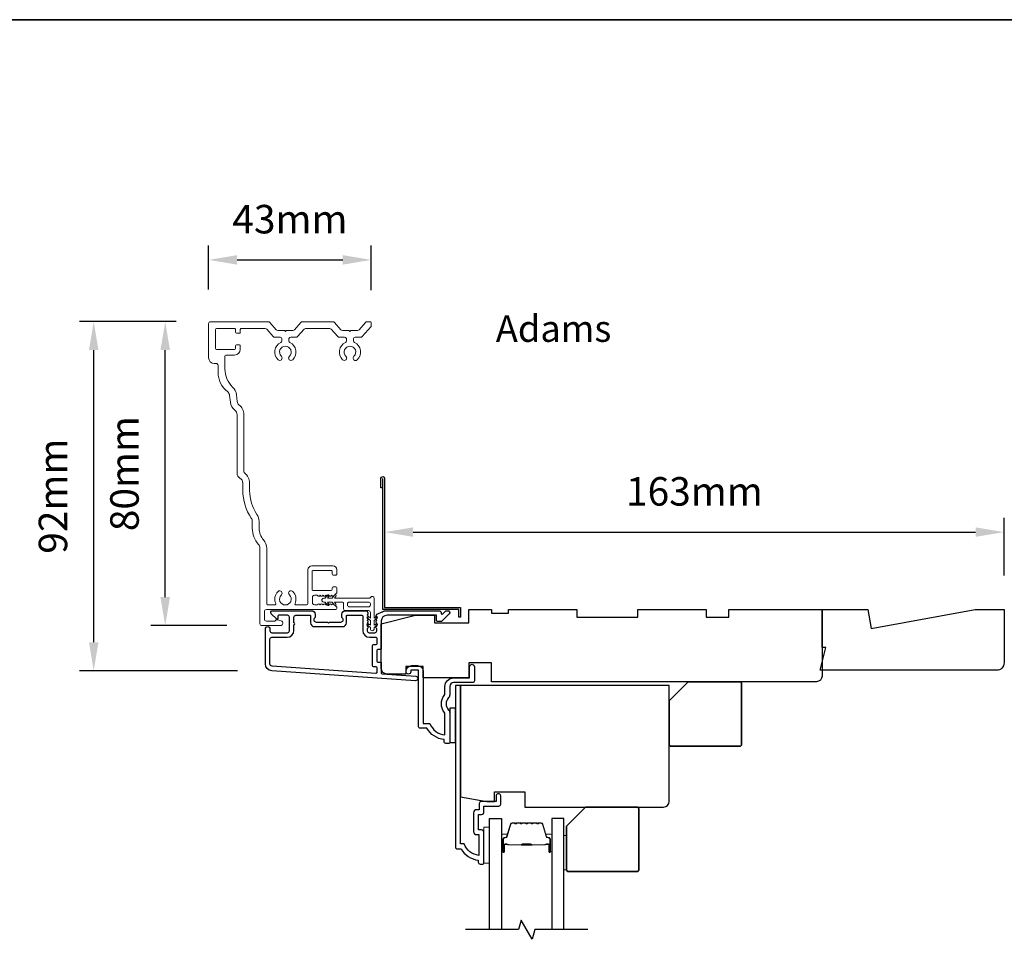
# Model space of a CAD drawing. Extents: x 2358 to 8275, y 1096 to 3812.
# Drawn here: x 7738 to 7997, y 2601 to 2842 of the extents above; entities that cross this region are included whole.
import ezdxf

# ---------------------------------------------------------------- set-up
doc = ezdxf.new("R2010")
doc.units = 0
doc.header["$LTSCALE"] = 250
doc.header["$MEASUREMENT"] = 0
doc.header["$PDMODE"] = 3
doc.header["$PDSIZE"] = -2
doc.layers.get('DEFPOINTS').update_dxf_attribs({"color": 2, "linetype": 'CONTINUOUS'})
for name, color, linetype, lineweight in [('2', 2, 'CONTINUOUS', 25), ('6', 6, 'CONTINUOUS', 5), ('8', 7, 'CONTINUOUS', 35), ('Accessory Retainer Clip', 30, 'CONTINUOUS', 9), ('Butal', 9, 'CONTINUOUS', 15), ('Casing', 142, 'CONTINUOUS', 15), ('Dimensions', 2, 'CONTINUOUS', 25), ('Spacer Bar', 1, 'CONTINUOUS', 9), ('TEXT', 7, 'CONTINUOUS', 35), ('Vinyl', 6, 'CONTINUOUS', 15), ('Visible (ANSI)', 7, 'CONTINUOUS', 25)]:
    doc.layers.add(name, color=color, linetype=linetype, lineweight=lineweight)
for name, color, linetype in [('3', 3, 'CONTINUOUS'), ('44a06$0$3', 3, 'CONTINUOUS'), ('44a06$0$6', 6, 'CONTINUOUS'), ('7', 7, 'CONTINUOUS'), ('Glass', 6, 'CONTINUOUS')]:
    doc.layers.add(name, color=color, linetype=linetype)
doc.styles.add('Note Text (ISO)', font='tahoma.ttf')
doc.styles.add('ROMANS', font='romans')
doc.dimstyles.new('LWDEC$0', dxfattribs={"dimscale": 0.125, "dimtxt": 2.5, "dimasz": 1, "dimexe": 1.25, "dimexo": 3, "dimgap": 2, "dimtad": 1, "dimtoh": 1, "dimdec": 4, "dimzin": 11, "dimdsep": 46, "dimlunit": 5, "dimtxsty": 'ROMANS', "dimcen": 0, "dimdle": 1.5, "dimazin": 0, "dimtfac": 1, "dimtdec": 4, "dimtix": 1, "dimtmove": 0, "dimatfit": 3, "dimfxl": 0, "dimfrac": 2, "dimtzin": 0, "dimarcsym": 0})

# ---------------------------------------------------------------- blocks, each defined once
blk = doc.blocks.new('*D316')
at = {"layer": '2', "color": 0, "linetype": 'ByBlock', "lineweight": -2}
for p, q in [((7834.23, 2713.22), (7834.23, 2710.83)), ((7997.26, 2695.7), (7997.26, 2710.83)), ((7841.73, 2707.08), (7989.76, 2707.08))]:
    blk.add_line(p, q, dxfattribs=at)
at = {"layer": '2', "color": 0}
for points in [[(7841.73, 2708.33), (7841.73, 2705.83), (7834.23, 2707.08)], [(7989.76, 2708.33), (7989.76, 2705.83), (7997.26, 2707.08)]]:
    blk.add_solid(points, dxfattribs=at)
at = {"layer": 'DEFPOINTS', "color": 0}
for p in [(7997.26, 2707.08), (7834.23, 2704.22), (7997.26, 2686.7)]:
    blk.add_point(p, dxfattribs=at)
at = {"layer": '2', "color": 0, "insert": (7915.75, 2716.83), "char_height": 7.5, "attachment_point": 5, "style": 'ROMANS'}
blk.add_mtext('163mm', dxfattribs=at)
blk = doc.blocks.new('*D321')
at = {"layer": 'DEFPOINTS', "color": 0}
for p in [(7830.7, 2778.74), (7787.89, 2761.98), (7830.7, 2761.81)]:
    blk.add_point(p, dxfattribs=at)
at = {"layer": 'Dimensions', "color": 0, "linetype": 'ByBlock', "lineweight": -2}
for p, q in [((7787.89, 2770.98), (7787.89, 2782.49)), ((7830.7, 2770.81), (7830.7, 2782.49)), ((7795.39, 2778.74), (7823.2, 2778.74))]:
    blk.add_line(p, q, dxfattribs=at)
at = {"layer": 'Dimensions', "color": 0}
for points in [[(7795.39, 2779.99), (7795.39, 2777.49), (7787.89, 2778.74)], [(7823.2, 2779.99), (7823.2, 2777.49), (7830.7, 2778.74)]]:
    blk.add_solid(points, dxfattribs=at)
at = {"layer": 'Dimensions', "color": 0, "insert": (7809.3, 2788.49), "char_height": 7.5, "attachment_point": 5, "style": 'ROMANS'}
blk.add_mtext('43mm', dxfattribs=at)
blk = doc.blocks.new('*D322')
at = {"layer": 'DEFPOINTS', "color": 0}
for p in [(7757.66, 2762.48), (7788.39, 2762.48), (7804.53, 2670.6)]:
    blk.add_point(p, dxfattribs=at)
at = {"layer": 'Dimensions', "color": 0, "linetype": 'ByBlock', "lineweight": -2}
for p, q in [((7779.39, 2762.48), (7753.91, 2762.48)), ((7757.66, 2678.1), (7757.66, 2754.98)), ((7795.53, 2670.6), (7753.91, 2670.6))]:
    blk.add_line(p, q, dxfattribs=at)
at = {"layer": 'Dimensions', "color": 0}
for points in [[(7756.41, 2754.98), (7758.91, 2754.98), (7757.66, 2762.48)], [(7756.41, 2678.1), (7758.91, 2678.1), (7757.66, 2670.6)]]:
    blk.add_solid(points, dxfattribs=at)
at = {"layer": 'Dimensions', "color": 0, "insert": (7747.91, 2716.54), "char_height": 7.5, "attachment_point": 5, "rotation": 90, "style": 'ROMANS'}
blk.add_mtext('92mm', dxfattribs=at)
blk = doc.blocks.new('*D323')
at = {"layer": 'DEFPOINTS', "color": 0}
for p in [(7776.48, 2762.48), (7788.39, 2762.48), (7801.66, 2682.48)]:
    blk.add_point(p, dxfattribs=at)
at = {"layer": 'Dimensions', "color": 0, "linetype": 'ByBlock', "lineweight": -2}
for p, q in [((7779.39, 2762.48), (7772.73, 2762.48)), ((7776.48, 2689.98), (7776.48, 2754.98)), ((7792.66, 2682.48), (7772.73, 2682.48))]:
    blk.add_line(p, q, dxfattribs=at)
at = {"layer": 'Dimensions', "color": 0}
for points in [[(7775.23, 2754.98), (7777.73, 2754.98), (7776.48, 2762.48)], [(7775.23, 2689.98), (7777.73, 2689.98), (7776.48, 2682.48)]]:
    blk.add_solid(points, dxfattribs=at)
at = {"layer": 'Dimensions', "color": 0, "insert": (7766.73, 2722.48), "char_height": 7.5, "attachment_point": 5, "rotation": 90, "style": 'ROMANS'}
blk.add_mtext('80mm', dxfattribs=at)

msp = doc.modelspace()

# ---------------------------------------------------------------- linework, layer by layer
at = {"layer": '3'}
for points in [[(7833.59329, 2686.08876, 0.022959999), (7833.62675, 2686.1039, -0.118232031), (7834.85132, 2686.39757), (7848.471, 2686.39757, -0.424236125), (7849.10064, 2685.7461, 0.680579769), (7849.52727, 2685.5608), (7850.29082, 2686.32435, -0.198912367), (7850.4676, 2686.39757), (7850.85049, 2686.39757, -0.668178638), (7851.20404, 2685.54402), (7849.28082, 2683.6208, -0.198912367), (7849.10405, 2683.54758), (7848.10049, 2683.54758, -0.414213562), (7847.85049, 2683.79758), (7847.85049, 2685.19761), (7834.85132, 2685.19761, 0.414213562), (7833.35133, 2683.69761), (7833.35133, 2676.44763, -0.414213562), (7833.10133, 2676.19763), (7832.40133, 2676.19763, 0.414213562), (7832.15133, 2675.94763), (7832.15133, 2673.12882, 0.414213562), (7832.40133, 2672.87882), (7833.10133, 2672.87882, -0.414213562), (7833.35133, 2672.62882), (7833.35133, 2670.02241, 0.393910476), (7833.58389, 2669.77302), (7842.39462, 2669.15691, -1), (7842.31092, 2667.95983), (7804.52582, 2670.60202, -0.393910476), (7802.85139, 2672.39764), (7802.85139, 2681.59762, -1), (7804.05139, 2681.59762), (7804.05139, 2681.09762, 0.414213562), (7804.55138, 2680.59762), (7808.65138, 2680.59762, 0.414213562), (7809.15138, 2681.09762), (7809.15138, 2684.69761, 0.414213562), (7808.65138, 2685.19761), (7806.40138, 2685.19761, 0.414213562), (7806.15138, 2684.94761), (7806.15138, 2684.39402, -0.668178638), (7805.72461, 2684.21725), (7804.39783, 2685.54402, -0.668178638), (7804.75138, 2686.39757), (7814.95136, 2686.39757, -0.414213562), (7815.95136, 2685.39757), (7815.95136, 2684.68496, -0.239931648), (7815.84842, 2684.48279, 0.726330026), (7816.20136, 2683.39758), (7819.20136, 2683.39758), (7819.45135, 2683.14758), (7819.70135, 2683.39758), (7822.70135, 2683.39758, 0.726330026), (7823.05429, 2684.48279, -0.239931648), (7822.95135, 2684.68496), (7822.95135, 2685.39757, -0.414213562), (7823.95135, 2686.39757), (7829.15069, 2686.39757, -0.213421765), (7829.52337, 2686.23091), (7829.83767, 2685.8795, -0.381966011), (7829.83767, 2685.54617), (7829.65133, 2685.33784), (7829.83767, 2685.12951, -0.381966017), (7829.83767, 2684.79617), (7829.65133, 2684.58784), (7829.83767, 2684.37951, -0.381966017), (7829.83767, 2684.04617), (7829.65133, 2683.83784), (7829.83767, 2683.62951, -0.381966017), (7829.83767, 2683.29618), (7829.65133, 2683.08784), (7829.83767, 2682.87951, -0.381966017), (7829.83767, 2682.54618), (7829.65133, 2682.33784), (7829.83767, 2682.12951, -0.381966017), (7829.83767, 2681.79618), (7829.65133, 2681.58785), (7829.65133, 2681.09758, 0.414213562), (7830.15133, 2680.59758), (7831.65133, 2680.59758, 0.414213562), (7832.15133, 2681.09758), (7832.15133, 2681.58785), (7831.96499, 2681.79618, -0.381966017), (7831.96499, 2682.12951), (7832.15133, 2682.33784), (7831.96499, 2682.54618, -0.381966017), (7831.96499, 2682.87951), (7832.15133, 2683.08784), (7831.96499, 2683.29618, -0.381966017), (7831.96499, 2683.62951), (7832.15133, 2683.83784), (7831.96499, 2684.04617, -0.381966017), (7831.96499, 2684.37951), (7832.15133, 2684.58784), (7831.96499, 2684.79617, -0.381966017), (7831.96499, 2685.12951), (7832.29947, 2685.50347)], [(7808.55138, 2679.39762, 0.414213562), (7810.35137, 2681.19762), (7810.35137, 2682.69762, 1), (7810.35137, 2683.19762), (7810.35137, 2684.69761, -0.414213562), (7810.85137, 2685.19761), (7814.50136, 2685.19761, -0.414213562), (7814.75136, 2684.94761), (7814.75136, 2683.19762, 0.414213562), (7815.75136, 2682.19762), (7823.15135, 2682.19762, 0.414213562), (7824.15135, 2683.19762), (7824.15135, 2684.94761, -0.414213562), (7824.40134, 2685.19761), (7828.20134, 2685.19761, -0.414213562), (7828.45134, 2684.94761), (7828.45134, 2681.19762, 0.414213562), (7830.25133, 2679.39762), (7831.90133, 2679.39762, -0.414213562), (7832.15133, 2679.14762), (7832.15133, 2677.64763, -0.414213562), (7831.90133, 2677.39763), (7831.20133, 2677.39763, 0.414213562), (7830.95133, 2677.14763), (7830.95133, 2671.92883, 0.414213562), (7831.20133, 2671.67883), (7831.90133, 2671.67883, -0.414213562), (7832.15133, 2671.42883), (7832.15133, 2670.14128, -0.434812375), (7831.88389, 2669.89189), (7804.60953, 2671.7991, -0.393910476), (7804.05139, 2672.39764), (7804.05139, 2678.89762, -0.414213562), (7804.55138, 2679.39762)]]:
    msp.add_lwpolyline(points, format="xyb", close=True, dxfattribs=at)
at = {"layer": '44a06$0$3'}
msp.add_lwpolyline([(7833.73124, 2718.69404), (7833.23129, 2718.69404), (7833.23129, 2721.24378, -0.9), (7834.23119, 2721.24378), (7834.23119, 2687.19726), (7854.22915, 2687.19726), (7854.22915, 2684.69751), (7853.7292, 2684.69751), (7853.7292, 2686.69731), (7833.73124, 2686.69731), (7833.73124, 2721.1564)], format="xyb", dxfattribs=at)
for points in [[(7851.34987, 2664.2014, -0.196126774), (7851.06455, 2663.50199, 0.40794546), (7851.06455, 2660.24469, -0.196126774), (7851.34987, 2659.54528), (7851.34987, 2651.70088, -0.414213562), (7851.09989, 2651.4509), (7850.34997, 2651.4509, -0.414213562), (7849.85002, 2651.95085), (7849.85002, 2652.4508, -0.23812491), (7845.35048, 2655.4505), (7843.65055, 2655.4505, -0.414213562), (7843.10061, 2656.00044), (7843.10061, 2670.69894), (7841.10081, 2670.69894), (7841.10081, 2670.31898, -1), (7839.85094, 2670.31898), (7839.85094, 2670.44897, -0.414213562), (7841.35079, 2671.94881), (7842.85064, 2671.94881, -0.414213562), (7844.35048, 2670.44897), (7844.35048, 2656.70047), (7846.1386, 2656.70047, 0.283229668), (7850.1, 2653.68069), (7850.1, 2659.08174, 0.165430979), (7849.89259, 2659.69146, -0.340171573), (7849.89259, 2664.05522, 0.165430979), (7850.1, 2664.66494), (7850.1, 2666.44937, -0.414213562), (7852.34977, 2668.69914), (7856.59933, 2668.69914), (7856.59933, 2671.64884, -1), (7857.84921, 2671.64884), (7857.84921, 2667.94922, -0.414213562), (7857.34926, 2667.44927), (7852.34977, 2667.44927, 0.414213562), (7851.34987, 2666.44937)], [(7860.34895, 2619.95422), (7860.34895, 2628.05339, 0.414213562), (7859.69902, 2628.70332), (7858.99909, 2628.70332, -0.414213562), (7858.8991, 2628.80331), (7858.8991, 2632.65292, -0.414213562), (7858.99909, 2632.75291), (7859.72401, 2632.75291, 0.468374946), (7860.34895, 2633.50283), (7860.34895, 2634.95269), (7864.29855, 2634.95269, 0.414213562), (7864.7985, 2635.45264), (7864.7985, 2637.45243, 1.2), (7863.54862, 2637.45243), (7863.54862, 2636.20256), (7859.69902, 2636.20256, 0.414213562), (7859.09908, 2635.60262), (7859.09908, 2634.00278), (7858.44914, 2634.00278, 0.414213562), (7857.64923, 2633.20287), (7857.64923, 2628.25337, 0.414213562), (7858.44914, 2627.45345), (7859.04908, 2627.45345), (7859.04908, 2621.9895, -0.282020391), (7855.17209, 2625.0037), (7854.14958, 2625.0037), (7854.14958, 2666.69945), (7852.84972, 2666.69945), (7852.84972, 2624.20378, 0.414213562), (7853.34966, 2623.70383), (7854.34956, 2623.70383, 0.23812491), (7858.8491, 2620.70414), (7858.8491, 2620.20419, 0.414213562), (7859.34905, 2619.70424), (7860.09898, 2619.70424, 0.414213562)]]:
    msp.add_lwpolyline(points, format="xyb", close=True, dxfattribs=at)
at = {"layer": '44a06$0$6'}
msp.add_lwpolyline([(7851.34987, 2651.70088), (7852.84972, 2651.70088), (7852.84972, 2660.69996), (7851.34987, 2660.69996)], close=True, dxfattribs=at)
at = {"layer": '6'}
msp.add_lwpolyline([(7861.84886, 2619.90256), (7861.84886, 2629.40254), (7860.34887, 2629.40254), (7860.34887, 2619.90256)], close=True, dxfattribs=at)
at = {"layer": '7'}
msp.add_lwpolyline([(7962.24562, 2681.69922), (7989.6264, 2686.69921), (7997.26135, 2686.69921), (7997.26135, 2672.69924, -0.414213562), (7995.26135, 2670.69924), (7948.84194, 2670.69924), (7950.34193, 2676.69923), (7949.34194, 2676.69923), (7949.34194, 2686.69921), (7961.36399, 2686.69921)], format="xyb", close=True, dxfattribs=at)
at = {"layer": '7', "flags": 128}
msp.add_lwpolyline([(7887.69662, 2602.45083), (7873.71096, 2602.45083), (7873.04109, 2599.95084), (7870.15435, 2604.95082), (7869.48448, 2602.45083), (7855.49883, 2602.45083)], dxfattribs=at)
at = {"layer": '8', "linetype": 'Continuous'}
msp.add_lwpolyline([(6684.02291, 2841.97604), (8275.48276, 2841.97604), (8275.48276, 1935.07067), (6684.02291, 1935.07067)], close=True, dxfattribs=at)
at = {"layer": '8'}
for points in [[(7914.14396, 2667.69925), (7927.64394, 2667.69925, -0.414213562), (7928.14394, 2667.19925), (7928.14394, 2651.19928, -0.414213562), (7927.64394, 2650.69928), (7909.64397, 2650.69928, -0.414213562), (7909.14397, 2651.19928), (7909.14397, 2662.69926)], [(7887.0966, 2634.70027), (7900.59657, 2634.70027, -0.414213562), (7901.09657, 2634.20027), (7901.09657, 2618.20031, -0.414213562), (7900.59657, 2617.70031), (7882.59661, 2617.70031, -0.414213562), (7882.09661, 2618.20031), (7882.09661, 2629.70028)]]:
    msp.add_lwpolyline(points, format="xyb", close=True, dxfattribs=at)
at = {"layer": 'Accessory Retainer Clip'}
msp.add_lwpolyline([(7830.53099, 2689.90619, -0.761858294), (7831.47537, 2689.64614), (7831.47537, 2684.46975), (7831.98664, 2684.82774, -1), (7832.27801, 2684.41161), (7831.47537, 2683.84961), (7831.47537, 2682.60417), (7831.98664, 2682.96216, -1), (7832.27801, 2682.54603), (7831.47537, 2681.98402), (7831.47537, 2681.61217, -1), (7830.45938, 2681.61217), (7830.45938, 2681.98402), (7829.65674, 2682.54603, -1), (7829.94812, 2682.96216), (7830.45938, 2682.60417), (7830.45938, 2683.84961), (7829.65674, 2684.41161, -1), (7829.94812, 2684.82774), (7830.45938, 2684.46975), (7830.45938, 2685.90416, 0.414213562), (7829.95938, 2686.40415), (7823.94095, 2686.40415, -0.414213562), (7823.44095, 2686.90415), (7823.44095, 2688.39615, 0.414213562), (7823.19095, 2688.64615), (7821.05655, 2688.64615), (7821.41454, 2688.13488, -1), (7820.99841, 2687.84351), (7820.43641, 2688.64615), (7819.19097, 2688.64615), (7819.54896, 2688.13488, -1), (7819.13283, 2687.84351), (7818.57082, 2688.64615), (7818.19897, 2688.64615, -1), (7818.19897, 2689.66214), (7818.57082, 2689.66214), (7819.13283, 2690.46478, -1), (7819.54896, 2690.1734), (7819.19097, 2689.66214), (7820.43641, 2689.66214), (7820.99841, 2690.46478, -1), (7821.41454, 2690.1734), (7821.05655, 2689.66214), (7830.10147, 2689.66214, 0.264253664), (7830.53099, 2689.90619)], format="xyb", dxfattribs=at)
msp.add_lwpolyline([(7829.97538, 2688.66215, -0.414213562), (7830.47538, 2688.16215), (7830.47538, 2687.90415, -0.414213562), (7829.97538, 2687.40415), (7824.94095, 2687.40415, -0.414213562), (7824.44095, 2687.90415), (7824.44095, 2688.16215, -0.414213562), (7824.94095, 2688.66215)], format="xyb", close=True, dxfattribs=at)
at = {"layer": 'Butal'}
for points in [[(7864.94884, 2623.14079), (7864.94884, 2627.31927, -0.414213562), (7865.19884, 2627.56927), (7866.52372, 2627.56927), (7866.33712, 2626.95892, -0.329750547), (7865.97784, 2626.69307), (7865.85884, 2626.69307, 0.414213562), (7865.34884, 2626.18307), (7865.34884, 2622.8908), (7865.19884, 2622.8908, -0.414213562)], [(7878.24663, 2623.14079), (7878.24663, 2627.31927, 0.414213562), (7877.99663, 2627.56927), (7876.67176, 2627.56927), (7876.85836, 2626.95892, 0.329750547), (7877.21764, 2626.69307), (7877.33664, 2626.69307, -0.414213562), (7877.84663, 2626.18307), (7877.84663, 2622.8908), (7877.99663, 2622.8908, 0.414213562)]]:
    msp.add_lwpolyline(points, format="xyb", close=True, dxfattribs=at)
at = {"layer": 'Casing'}
msp.add_lwpolyline([(7813.94428, 2686.69666), (7803.09114, 2686.69666, 0.414213562), (7802.59115, 2686.19666), (7802.59115, 2684.17575, 0.414213562), (7803.09114, 2683.67576), (7805.28763, 2683.67576, 0.266309343), (7805.46022, 2683.7747, -0.336975834), (7806.0211, 2684.00501), (7806.95936, 2683.75361, -0.876976463), (7806.79113, 2682.47576), (7801.89115, 2682.47576, -0.414213562), (7801.39115, 2682.97576), (7801.39115, 2702.82797, 0.182675814), (7801.01615, 2703.82013, -0.182675814), (7799.39116, 2708.11945), (7799.39116, 2709.90895, 0.149909953), (7799.13321, 2710.74997, -0.148975068), (7796.89772, 2717.99124), (7796.89047, 2719.9748, 0.266897947), (7796.14083, 2721.26815, -0.26787779), (7795.39117, 2722.56698), (7795.39117, 2737.97825, 0.23494192), (7794.79629, 2739.17439, -0.207479549), (7793.62295, 2741.2531), (7793.43605, 2743.03141, 0.202558065), (7792.87181, 2744.05345, -0.229963754), (7790.39119, 2749.16173), (7790.39119, 2750.97824, 0.414213562), (7789.8912, 2751.47824), (7789.3912, 2751.47824, -0.414213562), (7787.8912, 2752.97823), (7787.8912, 2761.97544, -0.414213562), (7788.3912, 2762.47544), (7803.62845, 2762.47544, -0.217121284), (7804.0058, 2762.30347), (7805.71608, 2760.33602, 0.217121284), (7806.09343, 2760.16405), (7807.84313, 2760.16405), (7808.09712, 2759.91005), (7808.35112, 2760.16405), (7810.10082, 2760.16405, 0.217121284), (7810.47817, 2760.33602), (7812.18845, 2762.30347, -0.217121284), (7812.5658, 2762.47544), (7820.62968, 2762.47544, -0.217121284), (7821.00704, 2762.30347), (7822.71732, 2760.33602, 0.217121284), (7823.09467, 2760.16405), (7824.84436, 2760.16405), (7825.09836, 2759.91005), (7825.35236, 2760.16405), (7827.10205, 2760.16405, 0.217121284), (7827.47941, 2760.33602), (7829.18969, 2762.30347, -0.217121284), (7829.56704, 2762.47544), (7830.45303, 2762.47544, -0.414213562), (7830.70303, 2762.22544), (7830.70303, 2761.3942, -0.180829457), (7830.64171, 2761.23019), (7828.29971, 2758.53603, -0.217121284), (7827.92236, 2758.36406), (7826.49836, 2758.36406, 0.414213562), (7825.99836, 2757.86406), (7825.99836, 2757.45274, 0.290755766), (7826.28585, 2757.00015, -0.528235265), (7827.02055, 2752.44338, -1), (7826.14683, 2753.36506, 2.50842764), (7824.04989, 2753.36506, -1), (7823.17617, 2752.44338, -0.528235265), (7823.91087, 2757.00015, 0.290755766), (7824.19836, 2757.45274), (7824.19836, 2757.86406, 0.414213562), (7823.69837, 2758.36406), (7822.27436, 2758.36406, -0.217121284), (7821.89701, 2758.53603), (7820.18673, 2760.50348, 0.217121284), (7819.80938, 2760.67545), (7813.38611, 2760.67545, 0.217121284), (7813.00875, 2760.50348), (7811.29847, 2758.53603, -0.217121284), (7810.92112, 2758.36406), (7809.49712, 2758.36406, 0.414213562), (7808.99712, 2757.86406), (7808.99712, 2757.45274, 0.290755766), (7809.28461, 2757.00015, -0.528235265), (7810.01932, 2752.44338, -1), (7809.14559, 2753.36506, 2.50842764), (7807.04865, 2753.36506, -1), (7806.17493, 2752.44338, -0.528235265), (7806.90964, 2757.00015, 0.290755766), (7807.19713, 2757.45274), (7807.19713, 2757.86406, 0.414213562), (7806.69713, 2758.36406), (7805.27313, 2758.36406, -0.217121284), (7804.89577, 2758.53603), (7803.18113, 2760.50849, 0.217121284), (7802.80378, 2760.68046), (7796.49117, 2760.68046, 0.414213616), (7796.24117, 2760.43047), (7796.24117, 2759.72553, -0.414213616), (7795.99117, 2759.47553), (7795.24118, 2759.47553, -0.414213509), (7794.99118, 2759.72553), (7794.99118, 2760.42545, 0.414213587), (7794.74118, 2760.67545), (7789.9412, 2760.67545, 0.414213562), (7789.6912, 2760.42545), (7789.6912, 2755.42548, 0.414213562), (7789.9412, 2755.17548), (7794.74119, 2755.17548, 0.414213509), (7794.99119, 2755.42548), (7794.99119, 2756.12548, -0.414213509), (7795.24118, 2756.37548), (7795.99118, 2756.37548, -0.414213562), (7796.24118, 2756.12548), (7796.24118, 2755.17548, -0.414213562), (7794.74119, 2753.67548), (7792.44119, 2753.67548, 0.414213562), (7792.19119, 2753.42549), (7792.19119, 2749.98227, 0.205686982), (7794.21618, 2745.26801, -0.178539429), (7795.22618, 2743.21956), (7795.41309, 2741.44125, 0.207479549), (7795.88242, 2740.60977, -0.23494192), (7797.19117, 2737.97825), (7797.19117, 2722.99368, 0.234267578), (7797.38844, 2722.59573, -0.233303136), (7798.69045, 2719.98139), (7798.6977, 2717.99782, 0.148975068), (7800.62366, 2711.75919, -0.149909953), (7801.19115, 2709.90895), (7801.19115, 2708.11945, 0.182675814), (7802.36615, 2705.01071, -0.182675814), (7803.19114, 2702.82797), (7803.19114, 2688.14665, 0.414213562), (7803.44114, 2687.89665), (7805.33256, 2687.89665, 0.547153451), (7805.55961, 2688.25129, -0.321410033), (7806.17493, 2691.44834, -1), (7807.04865, 2690.52666, 2.50842764), (7809.14559, 2690.52666, -1), (7810.01932, 2691.44834, -0.321410033), (7810.63464, 2688.25129, 0.547153451), (7810.86169, 2687.89665), (7813.5291, 2687.89665, 0.414213562), (7814.0291, 2688.39665), (7814.0291, 2697.18771, -0.414213561), (7815.0291, 2698.1877), (7820.66284, 2698.1877, -0.41421351), (7821.66283, 2697.18771), (7821.66283, 2696.03779, -0.414213616), (7821.41284, 2695.7878), (7820.66284, 2695.7878, -0.414213509), (7820.41284, 2696.03779), (7820.41284, 2696.73771, 0.414213587), (7820.16284, 2696.98771), (7815.36286, 2696.98771, 0.414213562), (7815.11286, 2696.73771), (7815.11286, 2691.94664, 0.414213562), (7815.36286, 2691.69664), (7820.16285, 2691.69664, 0.414213509), (7820.41285, 2691.94664), (7820.41285, 2692.43774, -0.414213509), (7820.66285, 2692.68774), (7821.41625, 2692.68774, -0.414213562), (7821.66625, 2692.43774), (7821.66625, 2691.25789, -0.213421765), (7821.49958, 2690.88522), (7820.80091, 2690.26031, -0.381966011), (7820.46758, 2690.26031), (7820.25924, 2690.44664), (7820.05091, 2690.26031, -0.381966011), (7819.71758, 2690.26031), (7819.50925, 2690.44664), (7819.30091, 2690.26031, -0.38196625), (7818.96758, 2690.26031), (7818.75925, 2690.44664), (7818.55092, 2690.26031, -0.381966011), (7818.21759, 2690.26031), (7818.00925, 2690.44664), (7817.80092, 2690.26031, -0.381966011), (7817.46759, 2690.26031), (7817.25926, 2690.44664), (7817.05092, 2690.26031, -0.381966011), (7816.71759, 2690.26031), (7816.50926, 2690.44664), (7815.72909, 2690.44664, 0.414213562), (7815.2291, 2689.94665), (7815.2291, 2688.44665, 0.414213562), (7815.72909, 2687.94665), (7816.50926, 2687.94665), (7816.71759, 2688.13299, -0.381966011), (7817.05092, 2688.13299), (7817.25926, 2687.94665), (7817.46759, 2688.13299, -0.381966011), (7817.80092, 2688.13299), (7818.00925, 2687.94665), (7818.21759, 2688.13299, -0.381966011), (7818.55092, 2688.13299), (7818.75925, 2687.94665), (7818.96758, 2688.13299, -0.38196625), (7819.30091, 2688.13299), (7819.50925, 2687.94665), (7819.71758, 2688.13299, -0.381966011), (7820.05091, 2688.13299), (7820.25924, 2687.94665), (7820.46758, 2688.13299, -0.381966011), (7820.80091, 2688.13299), (7821.49958, 2687.50808, -0.213421765), (7821.66625, 2687.13541), (7821.66625, 2686.94666, -0.414213562), (7821.41625, 2686.69666), (7803.09114, 2686.69666)], format="xyb", dxfattribs=at)
at = {"layer": 'Glass', "color": 1}
for points in [[(7861.84886, 2602.45083), (7861.84886, 2631.70028), (7864.94884, 2631.70028), (7864.94884, 2602.45083)], [(7881.34661, 2602.45083), (7881.34661, 2631.70028), (7878.24663, 2631.70028), (7878.24663, 2602.45083)]]:
    msp.add_lwpolyline(points, dxfattribs=at)
at = {"layer": 'Spacer Bar'}
for points in [[(7870.4162, 2630.56925, 0.226276898), (7870.31751, 2630.52217), (7870.24864, 2630.43713, -0.476975533), (7870.05125, 2630.43713), (7869.98238, 2630.52217, 0.226276898), (7869.88368, 2630.56925), (7868.96841, 2630.56925, 0.226276898), (7868.86971, 2630.52217), (7868.80085, 2630.43713, -0.476975533), (7868.60345, 2630.43713), (7868.53459, 2630.52217, 0.226276898), (7868.43589, 2630.56925), (7867.81134, 2630.56925, 0.329750547), (7867.33319, 2630.21543), (7866.33668, 2626.956, -0.329750547), (7865.96784, 2626.68307), (7865.84884, 2626.68307, 0.414213562), (7865.34884, 2626.18307), (7865.34884, 2622.8908, 1), (7865.72984, 2622.8908), (7865.72984, 2624.75456, -0.414213562), (7865.87984, 2624.90456), (7866.39176, 2624.90456), (7866.39176, 2625.01886), (7865.91554, 2625.01886, 0.414213562), (7865.61554, 2624.71887), (7865.61554, 2622.8908, -1), (7865.46314, 2622.8908), (7865.46314, 2626.18307, -0.414213562), (7865.84884, 2626.56877), (7865.96784, 2626.56877, 0.329750547), (7866.44599, 2626.92258), (7867.4425, 2630.18202, -0.329750547), (7867.81134, 2630.45495), (7868.43589, 2630.45495, -0.226276898), (7868.44576, 2630.45024), (7868.51462, 2630.3652, 0.476975533), (7868.88967, 2630.3652), (7868.95854, 2630.45024, -0.226276898), (7868.96841, 2630.45495), (7869.88368, 2630.45495, -0.226276898), (7869.89355, 2630.45024), (7869.96242, 2630.3652, 0.476975533), (7870.33747, 2630.3652), (7870.40633, 2630.45024, -0.226276898), (7870.4162, 2630.45495), (7871.33002, 2630.45486, -0.256632871), (7871.34135, 2630.45024), (7871.41021, 2630.3652, 0.476975533), (7871.78526, 2630.3652), (7871.85413, 2630.45024, -0.226276898), (7871.864, 2630.45495), (7872.77782, 2630.45486, -0.256632871), (7872.78914, 2630.45024), (7872.85801, 2630.3652, 0.476975533), (7873.23306, 2630.3652), (7873.30192, 2630.45024, -0.226276898), (7873.31179, 2630.45495), (7874.22561, 2630.45486, -0.256632871), (7874.23694, 2630.45024), (7874.3058, 2630.3652, 0.476975533), (7874.68085, 2630.3652), (7874.74972, 2630.45024, -0.226276898), (7874.75959, 2630.45495), (7875.38414, 2630.45495, -0.329750547), (7875.75298, 2630.18202), (7876.74949, 2626.92258, 0.329750547), (7877.22764, 2626.56877), (7877.34664, 2626.56877, -0.414213562), (7877.73233, 2626.18307), (7877.73233, 2622.8908, -1), (7877.57994, 2622.8908), (7877.57994, 2624.71887, 0.414213562), (7877.27994, 2625.01886), (7876.80371, 2625.01886), (7876.80371, 2624.90456), (7877.31564, 2624.90456, -0.414213562), (7877.46564, 2624.75456), (7877.46564, 2622.8908, 1), (7877.84663, 2622.8908), (7877.84663, 2626.18307, 0.414213562), (7877.34664, 2626.68307), (7877.22764, 2626.68307, -0.329750547), (7876.85879, 2626.956), (7875.86228, 2630.21543, 0.329750547), (7875.38414, 2630.56925), (7874.75959, 2630.56925, 0.226276898), (7874.66089, 2630.52217), (7874.59202, 2630.43713, -0.476975533), (7874.39463, 2630.43713), (7874.32576, 2630.52217, 0.226276898), (7874.22707, 2630.56925), (7873.31179, 2630.56925, 0.226276898), (7873.2131, 2630.52217), (7873.14423, 2630.43713, -0.476975533), (7872.94684, 2630.43713), (7872.87797, 2630.52217, 0.226276898), (7872.77927, 2630.56925), (7871.864, 2630.56925, 0.226276898), (7871.7653, 2630.52217), (7871.69644, 2630.43713, -0.476975533), (7871.49904, 2630.43713), (7871.43018, 2630.52217, 0.226276898), (7871.33148, 2630.56925)], [(7865.94859, 2624.85376), (7866.58004, 2624.85376, -0.229069831), (7866.74063, 2624.77955, 0.224481356), (7866.87804, 2624.71459), (7870.15879, 2624.71459, 0.289639526), (7870.31943, 2624.81615, -0.272735956), (7870.54378, 2624.96806), (7872.65169, 2624.96806, -0.272736089), (7872.87605, 2624.81615, 0.289639526), (7873.03668, 2624.71459), (7876.31744, 2624.71459, 0.224481356), (7876.45485, 2624.77955, -0.229069832), (7876.61543, 2624.85376), (7877.24688, 2624.85376), (7877.24688, 2624.90456), (7876.61585, 2624.90456, 0.228584965), (7876.41559, 2624.81179, -0.224481356), (7876.31744, 2624.76538), (7873.03668, 2624.76538, -0.289639526), (7872.92195, 2624.83793, 0.274141273), (7872.65321, 2625.01886), (7870.54226, 2625.01886, 0.274141273), (7870.27353, 2624.83793, -0.289639526), (7870.15879, 2624.76538), (7866.87804, 2624.76538, -0.224481356), (7866.77989, 2624.81179, 0.228584965), (7866.57962, 2624.90456), (7865.94859, 2624.90456)]]:
    msp.add_lwpolyline(points, format="xyb", close=True, dxfattribs=at)
msp.add_lwpolyline([(7870.15975, 2624.76539, -0.001885081), (7870.15879, 2624.76538), (7866.87804, 2624.76538, -0.224481356), (7866.77989, 2624.81179, 0.228584965), (7866.57962, 2624.90456), (7865.94859, 2624.90456), (7865.94859, 2624.85376), (7866.58004, 2624.85376, -0.229069831), (7866.74063, 2624.77955, 0.224481356), (7866.87804, 2624.71459), (7870.15879, 2624.71459, -0.214245157), (7870.19557, 2624.69807, 0.214245157), (7870.32847, 2624.63839), (7872.86701, 2624.63839, 0.214245157), (7872.99991, 2624.69807, -0.214245157), (7873.03668, 2624.71459), (7876.31744, 2624.71459, 0.224481356), (7876.45485, 2624.77955, -0.229069832), (7876.61543, 2624.85376), (7877.24688, 2624.85376), (7877.24688, 2624.90456), (7876.61585, 2624.90456, 0.228584965), (7876.41559, 2624.81179, -0.224481356), (7876.31744, 2624.76538), (7873.03668, 2624.76538, 0.214245157), (7872.96194, 2624.73182, -0.214245157), (7872.86701, 2624.68919), (7870.32847, 2624.68919, -0.214245157), (7870.23354, 2624.73182, 0.214245157), (7870.15879, 2624.76538)], format="xyb", dxfattribs=at)
at = {"layer": 'Vinyl'}
msp.add_lwpolyline([(7881.34661, 2627.20029), (7882.09661, 2627.20029), (7882.09661, 2618.20031), (7881.34661, 2618.20031)], close=True, dxfattribs=at)
at = {"layer": 'Visible (ANSI)'}
for points in [[(7949.34194, 2669.19924, -0.414213562), (7947.84194, 2667.69925), (7862.34211, 2667.69925), (7862.34211, 2672.69924), (7856.34212, 2672.69924), (7856.34212, 2668.69924), (7844.34215, 2668.69924), (7844.34215, 2671.69924), (7839.84215, 2671.69924), (7839.84215, 2669.69924), (7834.84216, 2669.69924, -0.414213562), (7833.34217, 2671.19924), (7833.34217, 2682.94922), (7842.34215, 2685.19921), (7847.34214, 2685.19921), (7847.34214, 2683.19922), (7856.34212, 2683.19922), (7856.34212, 2686.69921), (7862.34211, 2686.69921), (7862.34211, 2685.69921), (7866.8421, 2685.69921), (7866.8421, 2686.69921), (7884.84206, 2686.69921), (7884.84206, 2684.69921), (7900.84203, 2684.69921), (7900.84203, 2686.69921), (7918.842, 2686.69921), (7918.842, 2684.69921), (7924.84198, 2684.69921), (7924.84198, 2686.69921), (7949.34194, 2686.69921)], [(7863.14867, 2638.7023), (7871.14785, 2638.7023), (7871.14785, 2634.70271), (7907.64413, 2634.70271, 0.414213562), (7909.14397, 2636.20256), (7909.14397, 2666.69945), (7854.14958, 2666.69945), (7854.14958, 2637.43417), (7861.14887, 2636.20256), (7863.14867, 2636.20256)]]:
    msp.add_lwpolyline(points, format="xyb", close=True, dxfattribs=at)

# ---------------------------------------------------------------- texts
at = {"layer": 'TEXT', "insert": (7878.6835, 2775.83066), "char_height": 6.9999719, "width": 118.6284742, "attachment_point": 2, "style": 'Note Text (ISO)'}
msp.add_mtext('\\pt152.39639;\\PAdams', dxfattribs=at)

# ---------------------------------------------------------------- dimensions: what is measured, and where the dimension line sits
at = {"layer": '2'}
dim = msp.add_linear_dim(base=(7997.26135, 2707.07514), p1=(7834.23119, 2704.22052), p2=(7997.26135, 2686.69731), dimstyle='LWDEC$0', override={"dimscale": 3, "dimasz": 2.5, "dimdec": 0, "dimlunit": 2, "dimpost": 'mm', "dimtdec": 0, "dimarcsym": 1}, dxfattribs=at)
dim.commit()
dim.dimension.update_dxf_attribs({"geometry": '*D316', "text_midpoint": (7915.74627, 2716.82514)})
at = {"layer": 'Dimensions'}
dim = msp.add_linear_dim(base=(7830.70303, 2778.73536), p1=(7787.8912, 2761.97544), p2=(7830.70303, 2761.80982), dimstyle='LWDEC$0', override={"dimscale": 3, "dimasz": 2.5, "dimdec": 0, "dimlunit": 2, "dimpost": 'mm', "dimtdec": 0, "dimarcsym": 1}, dxfattribs=at)
dim.commit()
dim.dimension.update_dxf_attribs({"geometry": '*D321', "text_midpoint": (7809.29712, 2778.73536), "dimtype": 160})
for base, p1, picture, middle in [((7757.65606, 2762.47544), (7804.52582, 2670.60202), '*D322', (7757.65606, 2716.54203)), ((7776.47685, 2762.47544), (7801.6556, 2682.47576), '*D323', (7776.47685, 2722.4756))]:
    dim = msp.add_linear_dim(base=base, p1=p1, p2=(7788.3912, 2762.47544), angle=90, dimstyle='LWDEC$0', override={"dimscale": 3, "dimasz": 2.5, "dimdec": 0, "dimlunit": 2, "dimpost": 'mm', "dimtdec": 0, "dimarcsym": 1}, dxfattribs=at)
    dim.commit()
    dim.dimension.update_dxf_attribs({"geometry": picture, "text_midpoint": middle, "dimtype": 160})

doc.saveas('drawing.dxf')
